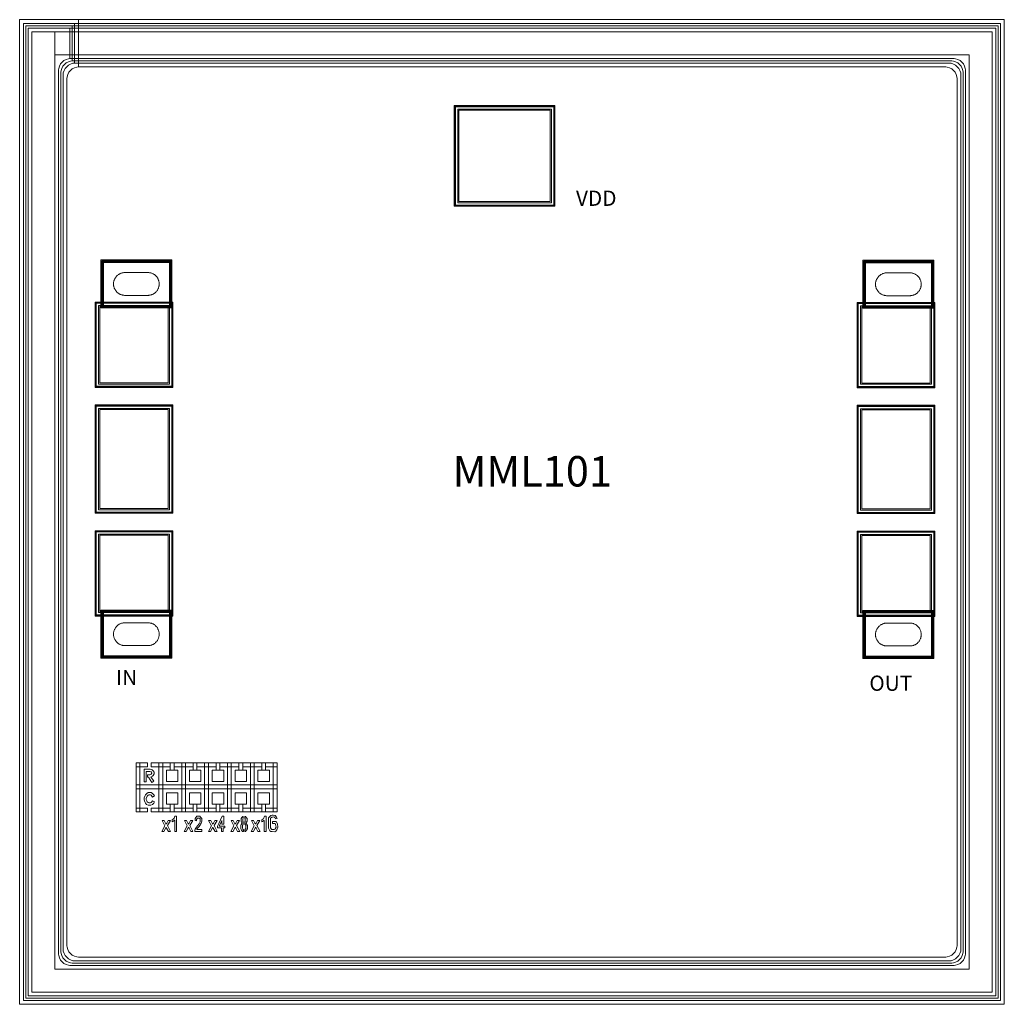
# Model space of a CAD drawing. Units: millimetres. Extents: x 1009 to 2301, y 795 to 2087.
import ezdxf

# ---------------------------------------------------------------- set-up
doc = ezdxf.new("R2010")
doc.units = ezdxf.units.MM
doc.layers.add('ILA-0003B', color=7, linetype='Continuous', lineweight=0)
doc.styles.get("Standard").update_dxf_attribs({"font": 'arial.ttf'})

# ---------------------------------------------------------------- blocks, each defined once
blk = doc.blocks.new('MyLibrary15_lib__PE150P_RCID_1__layout')
at = {"layer": 'ILA-0003B'}
for points in [[(0, 0), (0, 64.4), (5, 64.4), (5, 0)], [(0, 59.4), (0, 64.4), (15, 64.4), (15, 59.4)], [(23.6, 50.2), (23.6, 52.3), (22.5, 54.2), (21.3, 55.2), (18.7, 56.1), (10.5, 56.1), (10.5, 39.6), (13.5, 39.6), (13.5, 53.1), (18.2, 53.1), (19.8, 52.5), (20.1, 52.3), (20.6, 51.5), (20.6, 50.9), (19.9, 49.6), (19.7, 49.5), (18.1, 48.9), (15, 48.9), (15, 45.9), (16.3, 45.9), (20.8, 38.8), (23.3, 40.4), (19.6, 46.3), (21.4, 46.8), (22.4, 47.9)], [(23.6, 52.3), (22.5, 54.2), (21.3, 55.2), (18.7, 56.1), (10.5, 56.1), (10.5, 39.6), (13.5, 39.6), (13.5, 53.1), (18.2, 53.1), (19.8, 52.5), (20.1, 52.3), (20.6, 51.5), (20.6, 50.9), (19.9, 49.6), (19.7, 49.5), (18.1, 48.9), (15, 48.9), (15, 45.9), (16.3, 45.9), (20.8, 38.8), (23.3, 40.4), (19.6, 46.3), (21.4, 46.8), (22.4, 47.9), (23.6, 50.2)], [(20, 59.4), (20, 64.4), (45, 64.4), (45, 59.4)], [(30, 0), (30, 64.4), (35, 64.4), (35, 0)], [(30, 0), (30, 64.4), (185, 64.4), (185, 0)], [(185, 64.4), (170, 64.4), (170, 54.8), (165, 54.8), (165, 64.4), (140, 64.4), (140, 54.8), (135, 54.8), (135, 64.4), (110, 64.4), (110, 54.8), (105, 54.8), (105, 64.4), (80, 64.4), (80, 54.8), (75, 54.8), (75, 64.4), (50, 64.4), (50, 54.8), (45, 54.8), (45, 64.4), (30, 64.4), (30, 0), (45, 0), (45, 10.4), (50, 10.4), (50, 0), (75, 0), (75, 10.4), (80, 10.4), (80, 0), (105, 0), (105, 10.4), (110, 10.4), (110, 0), (135, 0), (135, 10.4), (140, 10.4), (140, 0), (165, 0), (165, 10.4), (170, 10.4), (170, 0), (185, 0)], [(40, 40.1), (40, 55.1), (55, 55.1), (55, 40.1)], [(50, 59.4), (50, 64.4), (75, 64.4), (75, 59.4)], [(60, 0), (60, 64.4), (65, 64.4), (65, 0)], [(70, 40.1), (70, 55.1), (85, 55.1), (85, 40.1)], [(80, 59.4), (80, 64.4), (105, 64.4), (105, 59.4)], [(90, 0), (90, 64.4), (95, 64.4), (95, 0)], [(100, 40.1), (100, 55.1), (115, 55.1), (115, 40.1)], [(110, 59.4), (110, 64.4), (135, 64.4), (135, 59.4)], [(120, 0), (120, 64.4), (125, 64.4), (125, 0)], [(130, 40.1), (130, 55.1), (145, 55.1), (145, 40.1)], [(140, 59.4), (140, 64.4), (165, 64.4), (165, 59.4)], [(140, 59.4), (140, 64.4), (165, 64.4), (165, 59.4)], [(150, 0), (150, 64.4), (155, 64.4), (155, 0)], [(150, 0), (150, 64.4), (155, 64.4), (155, 0)], [(160, 40.1), (160, 55.1), (175, 55.1), (175, 40.1)], [(170, 59.4), (170, 64.4), (185, 64.4), (185, 59.4)], [(170, 59.4), (170, 64.4), (185, 64.4), (185, 59.4)], [(180, 0), (180, 64.4), (185, 64.4), (185, 0)], [(0, 30.5), (0, 35.5), (185, 35.5), (185, 30.5)], [(23.3, 11.6), (21.6, 9.9), (19.6, 8.9), (15.8, 8.9), (13.9, 10), (12.3, 11.8), (11.4, 13.4), (10.5, 16), (10.5, 18.5), (11.4, 20.9), (12.3, 22.7), (14, 24.4), (16, 25.4), (19.8, 25.4), (21.5, 24.4), (23.3, 22.7), (24.2, 21), (21.5, 19.6), (20.9, 20.9), (19.7, 21.9), (19, 22.4), (16.7, 22.4), (15.8, 21.9), (14.8, 20.9), (14.2, 19.7), (13.5, 17.9), (13.5, 16.5), (14.2, 14.6), (14.8, 13.5), (15.8, 12.3), (16.6, 11.9), (18.9, 11.9), (19.8, 12.4), (20.8, 13.4), (21.5, 14.7), (24.2, 13.3)], [(24.2, 13.3), (21.5, 14.7), (20.8, 13.4), (19.8, 12.4), (18.9, 11.9), (16.6, 11.9), (15.8, 12.3), (14.8, 13.5), (14.2, 14.6), (13.5, 16.5), (13.5, 17.9), (14.2, 19.7), (14.8, 20.9), (15.8, 21.9), (16.7, 22.4), (19, 22.4), (19.7, 21.9), (20.9, 20.9), (21.5, 19.6), (24.2, 21), (23.3, 22.7), (21.5, 24.4), (19.8, 25.4), (16, 25.4), (14, 24.4), (12.3, 22.7), (11.4, 20.9), (10.5, 18.5), (10.5, 16), (11.4, 13.4), (12.3, 11.8), (13.9, 10), (15.8, 8.9), (19.6, 8.9), (21.6, 9.9), (23.3, 11.6)], [(40, 10.1), (40, 25.1), (55, 25.1), (55, 10.1)], [(70, 10.1), (70, 25.1), (85, 25.1), (85, 10.1)], [(100, 10.1), (100, 25.1), (115, 25.1), (115, 10.1)], [(130, 10.1), (130, 25.1), (145, 25.1), (145, 10.1)], [(160, 10.1), (160, 25.1), (175, 25.1), (175, 10.1)], [(0, 0), (0, 5), (15, 5), (15, 0)], [(0, 0), (0, 0.1), (0.1, 0.1), (0.1, 0)], [(20, 0), (20, 5), (45, 5), (45, 0)], [(50, 0), (50, 5), (75, 5), (75, 0)], [(80, 0), (80, 5), (105, 5), (105, 0)], [(110, 0), (110, 5), (135, 5), (135, 0)], [(140, 0), (140, 5), (165, 5), (165, 0)], [(140, 0), (140, 5), (155, 5), (155, 0)], [(170, 0), (170, 5), (185, 5), (185, 0)], [(37.878, -18), (34.08, -11.071), (37.01, -11.071), (38.735, -14.454), (39.221, -15.418), (39.518, -16.071), (39.983, -15.174), (40.375, -14.481), (42.268, -11.071), (45.093, -11.071), (41.21, -17.864), (45.389, -25.5), (42.501, -25.5), (40.195, -21.016), (39.581, -19.807), (36.629, -25.5), (33.773, -25.5)], [(45.389, -25.5), (41.21, -17.864), (45.093, -11.071), (42.268, -11.071), (40.375, -14.481), (39.983, -15.174), (39.518, -16.071), (39.221, -15.418), (38.735, -14.454), (37.01, -11.071), (34.08, -11.071), (37.878, -18), (33.773, -25.5), (36.629, -25.5), (39.581, -19.807), (40.195, -21.016), (42.501, -25.5)], [(53.172, -5.4), (51.126, -5.4), (50.094, -8.077), (50.077, -8.097), (48.891, -9.458), (47.259, -10.444), (47.259, -12.968), (47.283, -12.984), (47.308, -12.999), (48.299, -12.529), (49.424, -11.681), (50.55, -10.831), (50.567, -10.81), (50.718, -10.81), (50.718, -25.6), (53.172, -25.6)], [(53.172, -5.4), (51.126, -5.4), (50.094, -8.077), (50.077, -8.097), (48.891, -9.458), (47.259, -10.444), (47.259, -12.968), (47.283, -12.984), (47.308, -12.999), (48.299, -12.529), (49.424, -11.681), (50.55, -10.831), (50.567, -10.81), (50.718, -10.81), (50.718, -25.6), (53.172, -25.6)], [(67.218, -18), (63.42, -11.071), (66.35, -11.071), (68.075, -14.454), (68.561, -15.418), (68.858, -16.071), (69.323, -15.174), (69.715, -14.481), (71.608, -11.071), (74.433, -11.071), (70.55, -17.864), (74.729, -25.5), (71.841, -25.5), (69.535, -21.016), (68.921, -19.807), (65.969, -25.5), (63.113, -25.5)], [(74.729, -25.5), (70.55, -17.864), (74.433, -11.071), (71.608, -11.071), (69.715, -14.481), (69.323, -15.174), (68.858, -16.071), (68.561, -15.418), (68.075, -14.454), (66.35, -11.071), (63.42, -11.071), (67.218, -18), (63.113, -25.5), (65.969, -25.5), (68.921, -19.807), (69.535, -21.016), (71.841, -25.5)], [(86.251, -23.049), (79.686, -23.049), (79.902, -22.528), (80.737, -21.228), (82.227, -19.381), (84.016, -17.147), (84.788, -15.863), (85.562, -14.575), (85.897, -13.407), (86.233, -12.24), (86.233, -8.647), (85.083, -7.032), (83.921, -5.4), (79.956, -5.4), (77.625, -8.411), (77.444, -11.346), (79.335, -11.633), (79.343, -11.626), (79.351, -11.62), (79.36, -9.675), (80.06, -8.64), (80.451, -8.064), (83.282, -8.064), (83.991, -9.07), (83.991, -13.022), (82.801, -15.418), (80.61, -18.072), (80.609, -18.072), (79.187, -19.791), (78.432, -21.102), (77.675, -22.419), (77.333, -23.775), (77.117, -24.605), (77.138, -25.6), (86.251, -25.6)], [(86.251, -23.049), (79.686, -23.049), (79.902, -22.528), (80.737, -21.228), (82.227, -19.381), (84.016, -17.147), (84.788, -15.863), (85.562, -14.575), (85.897, -13.407), (86.233, -12.24), (86.233, -8.647), (85.083, -7.032), (83.921, -5.4), (79.956, -5.4), (77.625, -8.411), (77.444, -11.346), (79.335, -11.633), (79.343, -11.626), (79.351, -11.62), (79.36, -9.675), (80.06, -8.64), (80.451, -8.064), (83.282, -8.064), (83.991, -9.07), (83.991, -13.022), (82.801, -15.418), (80.61, -18.072), (80.609, -18.072), (79.187, -19.791), (78.432, -21.102), (77.675, -22.419), (77.333, -23.775), (77.117, -24.605), (77.138, -25.6), (86.251, -25.6)], [(99.058, -18), (95.26, -11.071), (98.19, -11.071), (99.915, -14.454), (100.401, -15.418), (100.698, -16.071), (101.163, -15.174), (101.555, -14.481), (103.448, -11.071), (106.273, -11.071), (102.39, -17.864), (106.569, -25.5), (103.681, -25.5), (101.375, -21.016), (100.761, -19.807), (97.809, -25.5), (94.953, -25.5)], [(106.569, -25.5), (102.39, -17.864), (106.273, -11.071), (103.448, -11.071), (101.555, -14.481), (101.163, -15.174), (100.698, -16.071), (100.401, -15.418), (99.915, -14.454), (98.19, -11.071), (95.26, -11.071), (99.058, -18), (94.953, -25.5), (97.809, -25.5), (100.761, -19.807), (101.375, -21.016), (103.681, -25.5)], [(116.372, -18.56), (109.062, -18.56), (112.461, -11.27), (112.709, -11.27), (112.709, -16.1), (115.228, -16.1), (115.228, -5.4), (113.049, -5.4), (108.515, -14.987), (106.883, -18.438), (106.883, -20.811), (112.039, -20.811), (112.039, -25.6), (114.558, -25.6), (114.558, -20.811), (116.372, -20.811)], [(116.372, -18.56), (109.062, -18.56), (112.461, -11.27), (112.709, -11.27), (112.709, -16.1), (115.228, -16.1), (115.228, -5.4), (113.049, -5.4), (108.515, -14.987), (106.883, -18.438), (106.883, -20.811), (112.039, -20.811), (112.039, -25.6), (114.558, -25.6), (114.558, -20.811), (116.372, -20.811)], [(128.508, -18), (124.71, -11.071), (127.64, -11.071), (129.365, -14.454), (129.851, -15.418), (130.148, -16.071), (130.613, -15.174), (131.005, -14.481), (132.898, -11.071), (135.723, -11.071), (131.84, -17.864), (136.019, -25.5), (133.131, -25.5), (130.825, -21.016), (130.211, -19.807), (127.259, -25.5), (124.403, -25.5)], [(136.019, -25.5), (131.84, -17.864), (135.723, -11.071), (132.898, -11.071), (131.005, -14.481), (130.613, -15.174), (130.148, -16.071), (129.851, -15.418), (129.365, -14.454), (127.64, -11.071), (124.71, -11.071), (128.508, -18), (124.403, -25.5), (127.259, -25.5), (130.211, -19.807), (130.825, -21.016), (133.131, -25.5)], [(146.195, -17.723), (145.557, -16.424), (144.913, -15.117), (143.856, -14.612), (144.683, -14.156), (145.173, -13.146), (145.659, -12.141), (145.659, -8.674), (144.598, -7.194), (143.993, -6.35), (143.526, -5.7), (142.782, -5.7), (142.782, -8.034), (143.219, -8.665), (143.381, -8.898), (143.381, -12.603), (143.237, -12.811), (143.015, -13.13), (140.56, -13.13), (140.333, -12.803), (140.153, -12.544), (140.153, -8.912), (140.782, -8.019), (140.782, -5.7), (140.012, -5.7), (138.958, -7.161), (137.913, -8.608), (137.913, -12.127), (138.901, -14.157), (139.606, -14.536), (139.733, -14.604), (138.708, -14.996), (138.044, -16.286), (137.389, -17.564), (137.389, -21.986), (138.591, -23.683), (139.053, -24.34), (139.807, -25.4), (140.904, -25.4), (140.904, -23.111), (140.492, -22.78), (140.144, -22.501), (139.535, -20.751), (139.535, -17.415), (139.964, -16.786), (140.676, -15.736), (142.861, -15.736), (143.603, -16.799), (144.015, -17.392), (144.015, -21.67), (143.625, -22.235), (142.905, -23.272), (142.905, -25.4), (143.777, -25.4), (144.991, -23.692), (146.195, -21.998)], [(146.195, -17.723), (145.557, -16.424), (144.913, -15.117), (143.856, -14.612), (144.683, -14.156), (145.173, -13.146), (145.659, -12.141), (145.659, -8.674), (144.598, -7.194), (143.993, -6.35), (143.526, -5.7), (142.782, -5.7), (142.782, -8.034), (143.219, -8.665), (143.381, -8.898), (143.381, -12.603), (143.237, -12.811), (143.015, -13.13), (140.56, -13.13), (140.333, -12.803), (140.153, -12.544), (140.153, -8.912), (140.782, -8.019), (140.782, -5.7), (140.012, -5.7), (138.958, -7.161), (137.913, -8.608), (137.913, -12.127), (138.901, -14.157), (139.606, -14.536), (139.733, -14.604), (138.708, -14.996), (138.044, -16.286), (137.389, -17.564), (137.389, -21.986), (138.591, -23.683), (139.053, -24.34), (139.807, -25.4), (140.904, -25.4), (140.904, -23.111), (140.492, -22.78), (140.144, -22.501), (139.535, -20.751), (139.535, -17.415), (139.964, -16.786), (140.676, -15.736), (142.861, -15.736), (143.603, -16.799), (144.015, -17.392), (144.015, -21.67), (143.625, -22.235), (142.905, -23.272), (142.905, -25.4), (143.777, -25.4), (144.991, -23.692), (146.195, -21.998)], [(155.208, -18), (151.41, -11.071), (154.34, -11.071), (156.065, -14.454), (156.551, -15.418), (156.848, -16.071), (157.313, -15.174), (157.705, -14.481), (159.598, -11.071), (162.423, -11.071), (158.54, -17.864), (162.719, -25.5), (159.831, -25.5), (157.525, -21.016), (156.911, -19.807), (153.959, -25.5), (151.103, -25.5)], [(162.719, -25.5), (158.54, -17.864), (162.423, -11.071), (159.598, -11.071), (157.705, -14.481), (157.313, -15.174), (156.848, -16.071), (156.551, -15.418), (156.065, -14.454), (154.34, -11.071), (151.41, -11.071), (155.208, -18), (151.103, -25.5), (153.959, -25.5), (156.911, -19.807), (157.525, -21.016), (159.831, -25.5)], [(170.872, -5.4), (168.456, -5.4), (167.13, -8.839), (166.591, -9.458), (164.959, -10.444), (164.959, -12.968), (164.983, -12.984), (165.008, -12.999), (165.999, -12.529), (167.124, -11.681), (167.128, -11.678), (167.41, -11.333), (167.41, -11.37), (168.338, -11.37), (168.338, -25.6), (170.872, -25.6)], [(170.872, -5.4), (168.456, -5.4), (167.13, -8.839), (166.591, -9.458), (164.959, -10.444), (164.959, -12.968), (164.983, -12.984), (165.008, -12.999), (165.999, -12.529), (167.124, -11.681), (167.128, -11.678), (167.41, -11.333), (167.41, -11.37), (168.338, -11.37), (168.338, -25.6), (170.872, -25.6)], [(184.989, -8.502), (184.536, -6.688), (184.507, -6.642), (182.554, -4.446), (179.82, -3.99), (178.807, -4.117), (176.804, -4.651), (174.043, -7.87), (173.96, -8.54), (173.96, -21.026), (175.617, -24.507), (176.99, -25.422), (178.756, -25.775), (182.106, -25.927), (183.619, -25.128), (184.739, -23.445), (186.188, -20.067), (185.592, -15.593), (185.589, -15.584), (183.681, -12.53), (179, -12.53), (179, -15.3), (182.452, -15.3), (182.895, -15.799), (183.194, -16.276), (183.673, -19.859), (182.681, -22.175), (182.508, -22.434), (181.273, -23.089), (179.424, -23.005), (178.19, -22.758), (177.384, -22.221), (176.6, -20.574), (176.6, -8.66), (176.655, -8.223), (177.569, -7.156), (177.918, -6.923), (179.193, -6.583), (179.78, -6.51), (181.688, -6.828), (182.195, -7.399), (182.568, -7.996), (182.83, -9.043)], [(186.188, -20.067), (185.592, -15.593), (185.589, -15.584), (183.681, -12.53), (179, -12.53), (179, -15.3), (182.452, -15.3), (182.895, -15.799), (183.194, -16.276), (183.673, -19.859), (182.681, -22.175), (182.508, -22.434), (181.273, -23.089), (179.424, -23.005), (178.19, -22.758), (177.384, -22.221), (176.6, -20.574), (176.6, -8.66), (176.655, -8.223), (177.569, -7.156), (177.918, -6.923), (179.193, -6.583), (179.78, -6.51), (181.688, -6.828), (182.195, -7.399), (182.568, -7.996), (182.83, -9.043), (184.989, -8.502), (184.536, -6.688), (184.507, -6.642), (182.554, -4.446), (179.82, -3.99), (178.807, -4.117), (176.804, -4.651), (174.043, -7.87), (173.96, -8.54), (173.96, -21.026), (175.617, -24.507), (176.99, -25.422), (178.756, -25.775), (182.106, -25.927), (183.619, -25.128), (184.739, -23.445)]]:
    blk.add_lwpolyline(points, close=True, dxfattribs=at)

msp = doc.modelspace()

# ---------------------------------------------------------------- linework, layer by layer
at = {"layer": 'ILA-0003B'}
for points in [[(1009.4, 794.9), (2301.4, 794.9), (2301.4, 2086.9), (1086.4, 2086.9), (1086.4, 2024.9), (2224.5, 2024.9), (2226.6, 2024.6), (2229.6, 2023.7), (2232.4, 2022.2), (2234.8, 2020.2), (2236.8, 2017.8), (2238.3, 2015), (2239.2, 2012), (2239.4, 2009.9), (2239.4, 871.8), (2239.2, 869.7), (2238.3, 866.7), (2236.8, 863.9), (2234.8, 861.5), (2232.4, 859.5), (2229.6, 858), (2226.6, 857.1), (2224.5, 856.9), (1086.4, 856.9), (1084.3, 857.1), (1081.3, 858), (1078.5, 859.5), (1076.1, 861.5), (1074.1, 863.9), (1072.6, 866.7), (1071.7, 869.7), (1071.4, 871.8), (1071.4, 2009.9), (1071.7, 2012), (1072.6, 2015), (1074.1, 2017.8), (1076.1, 2020.2), (1078.5, 2022.2), (1081.3, 2023.7), (1084.3, 2024.6), (1086.4, 2024.9), (1086.4, 2086.9), (1009.4, 2086.9)], [(1014.4, 799.9), (2296.4, 799.9), (2296.4, 2081.9), (1081.4, 2081.9), (1081.4, 2029.9), (2229.5, 2029.9), (2231.6, 2029.6), (2234.6, 2028.7), (2237.4, 2027.2), (2239.8, 2025.2), (2241.8, 2022.8), (2243.3, 2020), (2244.2, 2017), (2244.4, 2014.9), (2244.4, 866.8), (2244.2, 864.7), (2243.3, 861.7), (2241.8, 858.9), (2239.8, 856.5), (2237.4, 854.5), (2234.6, 853), (2231.6, 852.1), (2229.5, 851.9), (1081.4, 851.9), (1079.3, 852.1), (1076.3, 853), (1073.5, 854.5), (1071.1, 856.5), (1069.1, 858.9), (1067.6, 861.7), (1066.7, 864.7), (1066.4, 866.8), (1066.4, 2014.9), (1066.7, 2017), (1067.6, 2020), (1069.1, 2022.8), (1071.1, 2025.2), (1073.5, 2027.2), (1076.3, 2028.7), (1079.3, 2029.6), (1081.4, 2029.9), (1081.4, 2081.9), (1014.4, 2081.9)], [(1017.4, 802.9), (2293.4, 802.9), (2293.4, 2078.9), (1078.4, 2078.9), (1078.4, 2032.9), (2232.5, 2032.9), (2234.6, 2032.6), (2237.6, 2031.7), (2240.4, 2030.2), (2242.8, 2028.2), (2244.8, 2025.8), (2246.3, 2023), (2247.2, 2020), (2247.4, 2017.9), (2247.4, 863.8), (2247.2, 861.7), (2246.3, 858.7), (2244.8, 855.9), (2242.8, 853.5), (2240.4, 851.5), (2237.6, 850), (2234.6, 849.1), (2232.5, 848.9), (1078.4, 848.9), (1076.3, 849.1), (1073.3, 850), (1070.5, 851.5), (1068.1, 853.5), (1066.1, 855.9), (1064.6, 858.7), (1063.7, 861.7), (1063.4, 863.8), (1063.4, 2017.9), (1063.7, 2020), (1064.6, 2023), (1066.1, 2025.8), (1068.1, 2028.2), (1070.5, 2030.2), (1073.3, 2031.7), (1076.3, 2032.6), (1078.4, 2032.9), (1078.4, 2078.9), (1017.4, 2078.9)], [(1020.4, 805.9), (2290.4, 805.9), (2290.4, 2075.9), (1075.4, 2075.9), (1075.4, 2035.9), (2235.5, 2035.9), (2237.6, 2035.6), (2240.6, 2034.7), (2243.4, 2033.2), (2245.8, 2031.2), (2247.8, 2028.8), (2249.3, 2026), (2250.2, 2023), (2250.4, 2020.9), (2250.4, 860.8), (2250.2, 858.7), (2249.3, 855.7), (2247.8, 852.9), (2245.8, 850.5), (2243.4, 848.5), (2240.6, 847), (2237.6, 846.1), (2235.5, 845.9), (1075.4, 845.9), (1073.3, 846.1), (1070.3, 847), (1067.5, 848.5), (1065.1, 850.5), (1063.1, 852.9), (1061.6, 855.7), (1060.7, 858.7), (1060.4, 860.8), (1060.4, 2020.9), (1060.7, 2023), (1061.6, 2026), (1063.1, 2028.8), (1065.1, 2031.2), (1067.5, 2033.2), (1070.3, 2034.7), (1073.3, 2035.6), (1075.4, 2035.9), (1075.4, 2075.9), (1020.4, 2075.9)], [(1025.4, 810.9), (2285.4, 810.9), (2285.4, 2070.9), (1055.4, 2070.9), (1055.4, 2040.9), (2255.4, 2040.9), (2255.4, 840.9), (1055.4, 840.9), (1055.4, 2070.9), (1025.4, 2070.9)], [(1025.4, 810.9), (2285.4, 810.9), (2285.4, 2070.9), (1055.4, 2070.9), (1055.4, 2040.9), (2255.4, 2040.9), (2255.4, 840.9), (1055.4, 840.9), (1055.4, 2070.9), (1025.4, 2070.9)], [(1579.7, 1842.1), (1579.7, 1974.1), (1711.7, 1974.1), (1711.7, 1842.1)], [(1580.2, 1842.6), (1580.2, 1973.6), (1711.2, 1973.6), (1711.2, 1842.6)], [(1580.2, 1842.6), (1580.2, 1973.6), (1711.2, 1973.6), (1711.2, 1842.6)], [(1580.2, 1842.6), (1580.2, 1973.6), (1711.2, 1973.6), (1711.2, 1842.6)], [(1581.2, 1843.6), (1581.2, 1972.6), (1710.2, 1972.6), (1710.2, 1843.6)], [(1581.2, 1843.6), (1581.2, 1972.6), (1710.2, 1972.6), (1710.2, 1843.6)], [(1581.2, 1843.6), (1581.2, 1972.6), (1710.2, 1972.6), (1710.2, 1843.6)], [(1584.2, 1846.6), (1584.2, 1969.6), (1707.2, 1969.6), (1707.2, 1846.6)], [(1585.7, 1848.1), (1585.7, 1968.1), (1705.7, 1968.1), (1705.7, 1848.1)], [(1116.1, 1708.6), (1116.1, 1771.6), (1209.1, 1771.6), (1209.1, 1708.6)], [(1117.1, 1709.6), (1117.1, 1770.6), (1208.1, 1770.6), (1208.1, 1709.6)], [(1117.6, 1710.1), (1117.6, 1770.1), (1207.6, 1770.1), (1207.6, 1710.1)], [(1117.6, 1710.1), (1117.6, 1770.1), (1207.6, 1770.1), (1207.6, 1710.1)], [(2116, 1708.2), (2116, 1771.2), (2209, 1771.2), (2209, 1708.2)], [(2117, 1709.2), (2117, 1770.2), (2208, 1770.2), (2208, 1709.2)], [(1118.1, 1710.6), (1118.1, 1769.6), (1207.1, 1769.6), (1207.1, 1710.6)], [(1118.6, 1711.1), (1118.6, 1769.1), (1206.6, 1769.1), (1206.6, 1711.1)], [(1118.6, 1711.1), (1118.6, 1769.1), (1206.6, 1769.1), (1206.6, 1711.1)], [(1119.3, 1711.8), (1119.3, 1768.4), (1205.9, 1768.4), (1205.9, 1711.8)], [(2117.5, 1709.7), (2117.5, 1769.7), (2207.5, 1769.7), (2207.5, 1709.7)], [(2117.5, 1709.7), (2117.5, 1769.7), (2207.5, 1769.7), (2207.5, 1709.7)], [(2118, 1710.2), (2118, 1769.2), (2207, 1769.2), (2207, 1710.2)], [(2118.5, 1710.7), (2118.5, 1768.7), (2206.5, 1768.7), (2206.5, 1710.7)], [(2118.5, 1710.7), (2118.5, 1768.7), (2206.5, 1768.7), (2206.5, 1710.7)], [(2119.2, 1711.4), (2119.2, 1768), (2205.8, 1768), (2205.8, 1711.4)], [(1192.6, 1740.1), (1192.5, 1739.3), (1192.5, 1738.6), (1192.4, 1737.8), (1192.2, 1737), (1192, 1736.2), (1191.8, 1735.5), (1191.6, 1734.7), (1191.3, 1734), (1190.9, 1733.3), (1190.5, 1732.6), (1190.1, 1731.9), (1189.7, 1731.3), (1189.2, 1730.7), (1188.7, 1730.1), (1188.2, 1729.5), (1187.6, 1729), (1187, 1728.5), (1186.4, 1728), (1185.7, 1727.5), (1185.1, 1727.1), (1184.4, 1726.8), (1183.7, 1726.4), (1182.9, 1726.1), (1182.2, 1725.9), (1181.4, 1725.6), (1180.7, 1725.4), (1179.9, 1725.3), (1179.1, 1725.2), (1178.3, 1725.1), (1177.6, 1725.1), (1147.6, 1725.1), (1146.8, 1725.1), (1146, 1725.2), (1145.2, 1725.3), (1144.4, 1725.4), (1143.7, 1725.6), (1142.9, 1725.9), (1142.2, 1726.1), (1141.4, 1726.4), (1140.7, 1726.8), (1140.1, 1727.1), (1139.4, 1727.5), (1138.7, 1728), (1138.1, 1728.5), (1137.5, 1729), (1136.9, 1729.5), (1136.4, 1730.1), (1135.9, 1730.7), (1135.4, 1731.3), (1135, 1731.9), (1134.6, 1732.6), (1134.2, 1733.3), (1133.8, 1734), (1133.5, 1734.7), (1133.3, 1735.5), (1133.1, 1736.2), (1132.9, 1737), (1132.7, 1737.8), (1132.6, 1738.6), (1132.6, 1739.3), (1132.6, 1740.1), (1132.6, 1740.9), (1132.6, 1741.7), (1132.7, 1742.5), (1132.9, 1743.2), (1133.1, 1744), (1133.3, 1744.8), (1133.5, 1745.5), (1133.8, 1746.2), (1134.2, 1746.9), (1134.6, 1747.6), (1135, 1748.3), (1135.4, 1748.9), (1135.9, 1749.6), (1136.4, 1750.2), (1136.9, 1750.7), (1137.5, 1751.3), (1138.1, 1751.8), (1138.7, 1752.3), (1139.4, 1752.7), (1140.1, 1753.1), (1140.7, 1753.5), (1141.4, 1753.8), (1142.2, 1754.1), (1142.9, 1754.4), (1143.7, 1754.6), (1144.4, 1754.8), (1145.2, 1754.9), (1146, 1755), (1146.8, 1755.1), (1147.6, 1755.1), (1177.6, 1755.1), (1178.3, 1755.1), (1179.1, 1755), (1179.9, 1754.9), (1180.7, 1754.8), (1181.4, 1754.6), (1182.2, 1754.4), (1182.9, 1754.1), (1183.7, 1753.8), (1184.4, 1753.5), (1185.1, 1753.1), (1185.7, 1752.7), (1186.4, 1752.3), (1187, 1751.8), (1187.6, 1751.3), (1188.2, 1750.7), (1188.7, 1750.2), (1189.2, 1749.6), (1189.7, 1748.9), (1190.1, 1748.3), (1190.5, 1747.6), (1190.9, 1746.9), (1191.3, 1746.2), (1191.6, 1745.5), (1191.8, 1744.8), (1192, 1744), (1192.2, 1743.2), (1192.4, 1742.5), (1192.5, 1741.7), (1192.5, 1740.9)], [(2192.5, 1739.7), (2192.4, 1738.9), (2192.4, 1738.1), (2192.3, 1737.3), (2192.1, 1736.6), (2191.9, 1735.8), (2191.7, 1735), (2191.5, 1734.3), (2191.2, 1733.6), (2190.8, 1732.9), (2190.4, 1732.2), (2190, 1731.5), (2189.6, 1730.9), (2189.1, 1730.2), (2188.6, 1729.6), (2188.1, 1729.1), (2187.5, 1728.5), (2186.9, 1728), (2186.3, 1727.5), (2185.6, 1727.1), (2185, 1726.7), (2184.3, 1726.3), (2183.6, 1726), (2182.8, 1725.7), (2182.1, 1725.4), (2181.3, 1725.2), (2180.6, 1725), (2179.8, 1724.9), (2179, 1724.8), (2178.2, 1724.7), (2177.5, 1724.7), (2147.5, 1724.7), (2146.7, 1724.7), (2145.9, 1724.8), (2145.1, 1724.9), (2144.3, 1725), (2143.6, 1725.2), (2142.8, 1725.4), (2142.1, 1725.7), (2141.4, 1726), (2140.6, 1726.3), (2140, 1726.7), (2139.3, 1727.1), (2138.6, 1727.5), (2138, 1728), (2137.4, 1728.5), (2136.9, 1729.1), (2136.3, 1729.6), (2135.8, 1730.2), (2135.3, 1730.9), (2134.9, 1731.5), (2134.5, 1732.2), (2134.1, 1732.9), (2133.8, 1733.6), (2133.5, 1734.3), (2133.2, 1735), (2133, 1735.8), (2132.8, 1736.6), (2132.6, 1737.3), (2132.5, 1738.1), (2132.5, 1738.9), (2132.5, 1739.7), (2132.5, 1740.5), (2132.5, 1741.3), (2132.6, 1742), (2132.8, 1742.8), (2133, 1743.6), (2133.2, 1744.3), (2133.5, 1745.1), (2133.8, 1745.8), (2134.1, 1746.5), (2134.5, 1747.2), (2134.9, 1747.9), (2135.3, 1748.5), (2135.8, 1749.1), (2136.3, 1749.7), (2136.9, 1750.3), (2137.4, 1750.8), (2138, 1751.3), (2138.6, 1751.8), (2139.3, 1752.3), (2140, 1752.7), (2140.6, 1753), (2141.4, 1753.4), (2142.1, 1753.7), (2142.8, 1754), (2143.6, 1754.2), (2144.3, 1754.4), (2145.1, 1754.5), (2145.9, 1754.6), (2146.7, 1754.7), (2147.5, 1754.7), (2177.5, 1754.7), (2178.2, 1754.7), (2179, 1754.6), (2179.8, 1754.5), (2180.6, 1754.4), (2181.3, 1754.2), (2182.1, 1754), (2182.8, 1753.7), (2183.6, 1753.4), (2184.3, 1753), (2185, 1752.7), (2185.6, 1752.3), (2186.3, 1751.8), (2186.9, 1751.3), (2187.5, 1750.8), (2188.1, 1750.3), (2188.6, 1749.7), (2189.1, 1749.1), (2189.6, 1748.5), (2190, 1747.9), (2190.4, 1747.2), (2190.8, 1746.5), (2191.2, 1745.8), (2191.5, 1745.1), (2191.7, 1744.3), (2191.9, 1743.6), (2192.1, 1742.8), (2192.3, 1742), (2192.4, 1741.3), (2192.4, 1740.5)], [(1108.4, 1604.3), (1108.4, 1716.3), (1210.4, 1716.3), (1210.4, 1604.3)], [(1108.9, 1604.8), (1108.9, 1715.8), (1209.9, 1715.8), (1209.9, 1604.8)], [(1108.9, 1604.8), (1108.9, 1715.8), (1209.9, 1715.8), (1209.9, 1604.8)], [(1108.9, 1604.8), (1108.9, 1715.8), (1209.9, 1715.8), (1209.9, 1604.8)], [(1109.9, 1605.8), (1109.9, 1714.8), (1208.9, 1714.8), (1208.9, 1605.8)], [(1109.9, 1605.8), (1109.9, 1714.8), (1208.9, 1714.8), (1208.9, 1605.8)], [(1109.9, 1605.8), (1109.9, 1714.8), (1208.9, 1714.8), (1208.9, 1605.8)], [(1112.9, 1608.8), (1112.9, 1711.8), (1205.9, 1711.8), (1205.9, 1608.8)], [(1114.4, 1610.3), (1114.4, 1710.3), (1204.4, 1710.3), (1204.4, 1610.3)], [(2108.3, 1603.9), (2108.3, 1715.9), (2210.3, 1715.9), (2210.3, 1603.9)], [(2108.8, 1604.4), (2108.8, 1715.4), (2209.8, 1715.4), (2209.8, 1604.4)], [(2108.8, 1604.4), (2108.8, 1715.4), (2209.8, 1715.4), (2209.8, 1604.4)], [(2108.8, 1604.4), (2108.8, 1715.4), (2209.8, 1715.4), (2209.8, 1604.4)], [(2109.8, 1605.4), (2109.8, 1714.4), (2208.8, 1714.4), (2208.8, 1605.4)], [(2109.8, 1605.4), (2109.8, 1714.4), (2208.8, 1714.4), (2208.8, 1605.4)], [(2109.8, 1605.4), (2109.8, 1714.4), (2208.8, 1714.4), (2208.8, 1605.4)], [(2112.8, 1608.4), (2112.8, 1711.4), (2205.8, 1711.4), (2205.8, 1608.4)], [(2114.3, 1609.9), (2114.3, 1709.9), (2204.3, 1709.9), (2204.3, 1609.9)], [(1108.4, 1439.3), (1108.4, 1581.3), (1210.4, 1581.3), (1210.4, 1439.3)], [(1108.9, 1439.8), (1108.9, 1580.8), (1209.9, 1580.8), (1209.9, 1439.8)], [(1108.9, 1439.8), (1108.9, 1580.8), (1209.9, 1580.8), (1209.9, 1439.8)], [(1108.9, 1439.8), (1108.9, 1580.8), (1209.9, 1580.8), (1209.9, 1439.8)], [(1109.9, 1440.8), (1109.9, 1579.8), (1208.9, 1579.8), (1208.9, 1440.8)], [(1109.9, 1440.8), (1109.9, 1579.8), (1208.9, 1579.8), (1208.9, 1440.8)], [(1109.9, 1440.8), (1109.9, 1579.8), (1208.9, 1579.8), (1208.9, 1440.8)], [(1112.9, 1443.8), (1112.9, 1576.8), (1205.9, 1576.8), (1205.9, 1443.8)], [(2108.3, 1438.9), (2108.3, 1580.9), (2210.3, 1580.9), (2210.3, 1438.9)], [(2108.8, 1439.4), (2108.8, 1580.4), (2209.8, 1580.4), (2209.8, 1439.4)], [(2108.8, 1439.4), (2108.8, 1580.4), (2209.8, 1580.4), (2209.8, 1439.4)], [(2108.8, 1439.4), (2108.8, 1580.4), (2209.8, 1580.4), (2209.8, 1439.4)], [(2109.8, 1440.4), (2109.8, 1579.4), (2208.8, 1579.4), (2208.8, 1440.4)], [(2109.8, 1440.4), (2109.8, 1579.4), (2208.8, 1579.4), (2208.8, 1440.4)], [(2109.8, 1440.4), (2109.8, 1579.4), (2208.8, 1579.4), (2208.8, 1440.4)], [(2112.8, 1443.4), (2112.8, 1576.4), (2205.8, 1576.4), (2205.8, 1443.4)], [(1114.4, 1445.3), (1114.4, 1575.3), (1204.4, 1575.3), (1204.4, 1445.3)], [(2114.3, 1444.9), (2114.3, 1574.9), (2204.3, 1574.9), (2204.3, 1444.9)], [(1108.4, 1304.3), (1108.4, 1416.3), (1210.4, 1416.3), (1210.4, 1304.3)], [(1108.9, 1304.8), (1108.9, 1415.8), (1209.9, 1415.8), (1209.9, 1304.8)], [(1108.9, 1304.8), (1108.9, 1415.8), (1209.9, 1415.8), (1209.9, 1304.8)], [(1108.9, 1304.8), (1108.9, 1415.8), (1209.9, 1415.8), (1209.9, 1304.8)], [(1109.9, 1305.8), (1109.9, 1414.8), (1208.9, 1414.8), (1208.9, 1305.8)], [(1109.9, 1305.8), (1109.9, 1414.8), (1208.9, 1414.8), (1208.9, 1305.8)], [(1109.9, 1305.8), (1109.9, 1414.8), (1208.9, 1414.8), (1208.9, 1305.8)], [(1112.9, 1308.8), (1112.9, 1411.8), (1205.9, 1411.8), (1205.9, 1308.8)], [(1114.4, 1310.3), (1114.4, 1410.3), (1204.4, 1410.3), (1204.4, 1310.3)], [(2108.3, 1303.9), (2108.3, 1415.9), (2210.3, 1415.9), (2210.3, 1303.9)], [(2108.8, 1304.4), (2108.8, 1415.4), (2209.8, 1415.4), (2209.8, 1304.4)], [(2108.8, 1304.4), (2108.8, 1415.4), (2209.8, 1415.4), (2209.8, 1304.4)], [(2108.8, 1304.4), (2108.8, 1415.4), (2209.8, 1415.4), (2209.8, 1304.4)], [(2109.8, 1305.4), (2109.8, 1414.4), (2208.8, 1414.4), (2208.8, 1305.4)], [(2109.8, 1305.4), (2109.8, 1414.4), (2208.8, 1414.4), (2208.8, 1305.4)], [(2109.8, 1305.4), (2109.8, 1414.4), (2208.8, 1414.4), (2208.8, 1305.4)], [(2112.8, 1308.4), (2112.8, 1411.4), (2205.8, 1411.4), (2205.8, 1308.4)], [(2114.3, 1309.9), (2114.3, 1409.9), (2204.3, 1409.9), (2204.3, 1309.9)], [(1116.1, 1249), (1116.1, 1312), (1209.1, 1312), (1209.1, 1249)], [(1117.1, 1250), (1117.1, 1311), (1208.1, 1311), (1208.1, 1250)], [(1117.6, 1250.5), (1117.6, 1310.5), (1207.6, 1310.5), (1207.6, 1250.5)], [(1117.6, 1250.5), (1117.6, 1310.5), (1207.6, 1310.5), (1207.6, 1250.5)], [(1118.1, 1251), (1118.1, 1310), (1207.1, 1310), (1207.1, 1251)], [(1118.6, 1251.5), (1118.6, 1309.5), (1206.6, 1309.5), (1206.6, 1251.5)], [(1118.6, 1251.5), (1118.6, 1309.5), (1206.6, 1309.5), (1206.6, 1251.5)], [(1119.3, 1252.2), (1119.3, 1308.8), (1205.9, 1308.8), (1205.9, 1252.2)], [(2116, 1248.6), (2116, 1311.6), (2209, 1311.6), (2209, 1248.6)], [(2117, 1249.6), (2117, 1310.6), (2208, 1310.6), (2208, 1249.6)], [(2117.5, 1250.1), (2117.5, 1310.1), (2207.5, 1310.1), (2207.5, 1250.1)], [(2117.5, 1250.1), (2117.5, 1310.1), (2207.5, 1310.1), (2207.5, 1250.1)], [(2118, 1250.6), (2118, 1309.6), (2207, 1309.6), (2207, 1250.6)], [(2118.5, 1251.1), (2118.5, 1309.1), (2206.5, 1309.1), (2206.5, 1251.1)], [(2118.5, 1251.1), (2118.5, 1309.1), (2206.5, 1309.1), (2206.5, 1251.1)], [(2119.2, 1251.8), (2119.2, 1308.4), (2205.8, 1308.4), (2205.8, 1251.8)], [(1192.6, 1280.5), (1192.5, 1279.7), (1192.5, 1279), (1192.4, 1278.2), (1192.2, 1277.4), (1192, 1276.6), (1191.8, 1275.9), (1191.6, 1275.1), (1191.3, 1274.4), (1190.9, 1273.7), (1190.5, 1273), (1190.1, 1272.3), (1189.7, 1271.7), (1189.2, 1271.1), (1188.7, 1270.5), (1188.2, 1269.9), (1187.6, 1269.4), (1187, 1268.9), (1186.4, 1268.4), (1185.7, 1267.9), (1185.1, 1267.5), (1184.4, 1267.2), (1183.7, 1266.8), (1182.9, 1266.5), (1182.2, 1266.3), (1181.4, 1266), (1180.7, 1265.8), (1179.9, 1265.7), (1179.1, 1265.6), (1178.3, 1265.5), (1177.6, 1265.5), (1147.6, 1265.5), (1146.8, 1265.5), (1146, 1265.6), (1145.2, 1265.7), (1144.4, 1265.8), (1143.7, 1266), (1142.9, 1266.3), (1142.2, 1266.5), (1141.4, 1266.8), (1140.7, 1267.2), (1140.1, 1267.5), (1139.4, 1267.9), (1138.7, 1268.4), (1138.1, 1268.9), (1137.5, 1269.4), (1136.9, 1269.9), (1136.4, 1270.5), (1135.9, 1271.1), (1135.4, 1271.7), (1135, 1272.3), (1134.6, 1273), (1134.2, 1273.7), (1133.8, 1274.4), (1133.5, 1275.1), (1133.3, 1275.9), (1133.1, 1276.6), (1132.9, 1277.4), (1132.7, 1278.2), (1132.6, 1279), (1132.6, 1279.7), (1132.6, 1280.5), (1132.6, 1281.3), (1132.6, 1282.1), (1132.7, 1282.9), (1132.9, 1283.6), (1133.1, 1284.4), (1133.3, 1285.2), (1133.5, 1285.9), (1133.8, 1286.6), (1134.2, 1287.3), (1134.6, 1288), (1135, 1288.7), (1135.4, 1289.3), (1135.9, 1290), (1136.4, 1290.6), (1136.9, 1291.1), (1137.5, 1291.7), (1138.1, 1292.2), (1138.7, 1292.7), (1139.4, 1293.1), (1140.1, 1293.5), (1140.7, 1293.9), (1141.4, 1294.2), (1142.2, 1294.5), (1142.9, 1294.8), (1143.7, 1295), (1144.4, 1295.2), (1145.2, 1295.3), (1146, 1295.4), (1146.8, 1295.5), (1147.6, 1295.5), (1177.6, 1295.5), (1178.3, 1295.5), (1179.1, 1295.4), (1179.9, 1295.3), (1180.7, 1295.2), (1181.4, 1295), (1182.2, 1294.8), (1182.9, 1294.5), (1183.7, 1294.2), (1184.4, 1293.9), (1185.1, 1293.5), (1185.7, 1293.1), (1186.4, 1292.7), (1187, 1292.2), (1187.6, 1291.7), (1188.2, 1291.1), (1188.7, 1290.6), (1189.2, 1290), (1189.7, 1289.3), (1190.1, 1288.7), (1190.5, 1288), (1190.9, 1287.3), (1191.3, 1286.6), (1191.6, 1285.9), (1191.8, 1285.2), (1192, 1284.4), (1192.2, 1283.6), (1192.4, 1282.9), (1192.5, 1282.1), (1192.5, 1281.3)], [(2192.5, 1280.1), (2192.4, 1279.3), (2192.4, 1278.5), (2192.3, 1277.7), (2192.1, 1277), (2191.9, 1276.2), (2191.7, 1275.4), (2191.5, 1274.7), (2191.2, 1274), (2190.8, 1273.3), (2190.4, 1272.6), (2190, 1271.9), (2189.6, 1271.3), (2189.1, 1270.6), (2188.6, 1270), (2188.1, 1269.5), (2187.5, 1268.9), (2186.9, 1268.4), (2186.3, 1267.9), (2185.6, 1267.5), (2185, 1267.1), (2184.3, 1266.7), (2183.6, 1266.4), (2182.8, 1266.1), (2182.1, 1265.8), (2181.3, 1265.6), (2180.6, 1265.4), (2179.8, 1265.3), (2179, 1265.2), (2178.2, 1265.1), (2177.5, 1265.1), (2147.5, 1265.1), (2146.7, 1265.1), (2145.9, 1265.2), (2145.1, 1265.3), (2144.3, 1265.4), (2143.6, 1265.6), (2142.8, 1265.8), (2142.1, 1266.1), (2141.4, 1266.4), (2140.6, 1266.7), (2140, 1267.1), (2139.3, 1267.5), (2138.6, 1267.9), (2138, 1268.4), (2137.4, 1268.9), (2136.9, 1269.5), (2136.3, 1270), (2135.8, 1270.6), (2135.3, 1271.3), (2134.9, 1271.9), (2134.5, 1272.6), (2134.1, 1273.3), (2133.8, 1274), (2133.5, 1274.7), (2133.2, 1275.4), (2133, 1276.2), (2132.8, 1277), (2132.6, 1277.7), (2132.5, 1278.5), (2132.5, 1279.3), (2132.5, 1280.1), (2132.5, 1280.9), (2132.5, 1281.7), (2132.6, 1282.4), (2132.8, 1283.2), (2133, 1284), (2133.2, 1284.7), (2133.5, 1285.5), (2133.8, 1286.2), (2134.1, 1286.9), (2134.5, 1287.6), (2134.9, 1288.3), (2135.3, 1288.9), (2135.8, 1289.5), (2136.3, 1290.1), (2136.9, 1290.7), (2137.4, 1291.2), (2138, 1291.7), (2138.6, 1292.2), (2139.3, 1292.7), (2140, 1293.1), (2140.6, 1293.4), (2141.4, 1293.8), (2142.1, 1294.1), (2142.8, 1294.4), (2143.6, 1294.6), (2144.3, 1294.8), (2145.1, 1294.9), (2145.9, 1295), (2146.7, 1295.1), (2147.5, 1295.1), (2177.5, 1295.1), (2178.2, 1295.1), (2179, 1295), (2179.8, 1294.9), (2180.6, 1294.8), (2181.3, 1294.6), (2182.1, 1294.4), (2182.8, 1294.1), (2183.6, 1293.8), (2184.3, 1293.4), (2185, 1293.1), (2185.6, 1292.7), (2186.3, 1292.2), (2186.9, 1291.7), (2187.5, 1291.2), (2188.1, 1290.7), (2188.6, 1290.1), (2189.1, 1289.5), (2189.6, 1288.9), (2190, 1288.3), (2190.4, 1287.6), (2190.8, 1286.9), (2191.2, 1286.2), (2191.5, 1285.5), (2191.7, 1284.7), (2191.9, 1284), (2192.1, 1283.2), (2192.3, 1282.4), (2192.4, 1281.7), (2192.4, 1280.9)]]:
    msp.add_lwpolyline(points, close=True, dxfattribs=at)

# ---------------------------------------------------------------- block references
msp.add_blockref('MyLibrary15_lib__PE150P_RCID_1__layout', (1162.1, 1047.2), dxfattribs=at)

# ---------------------------------------------------------------- texts
at = {"attachment_point": 1}
for s, insert, char_height in [('{\\fTimes New Roman|b0|i0|c134|p18;VDD}', (1739.4, 1862.6), 20), ('{\\fTimes New Roman|b0|i0|c134|p18;MML101}', (1577.5, 1514.3), 40), ('{\\fTimes New Roman|b0|i0|c134|p18;IN}', (1135.9, 1233.7), 20), ('{\\fTimes New Roman|b0|i0|c134|p18;OUT}', (2124.3, 1226.2), 20)]:
    msp.add_mtext_dynamic_manual_height_columns(s, width=163.656, gutter_width=12.5, heights=[0], dxfattribs=dict(at, insert=insert, char_height=char_height))

doc.saveas('drawing.dxf')
